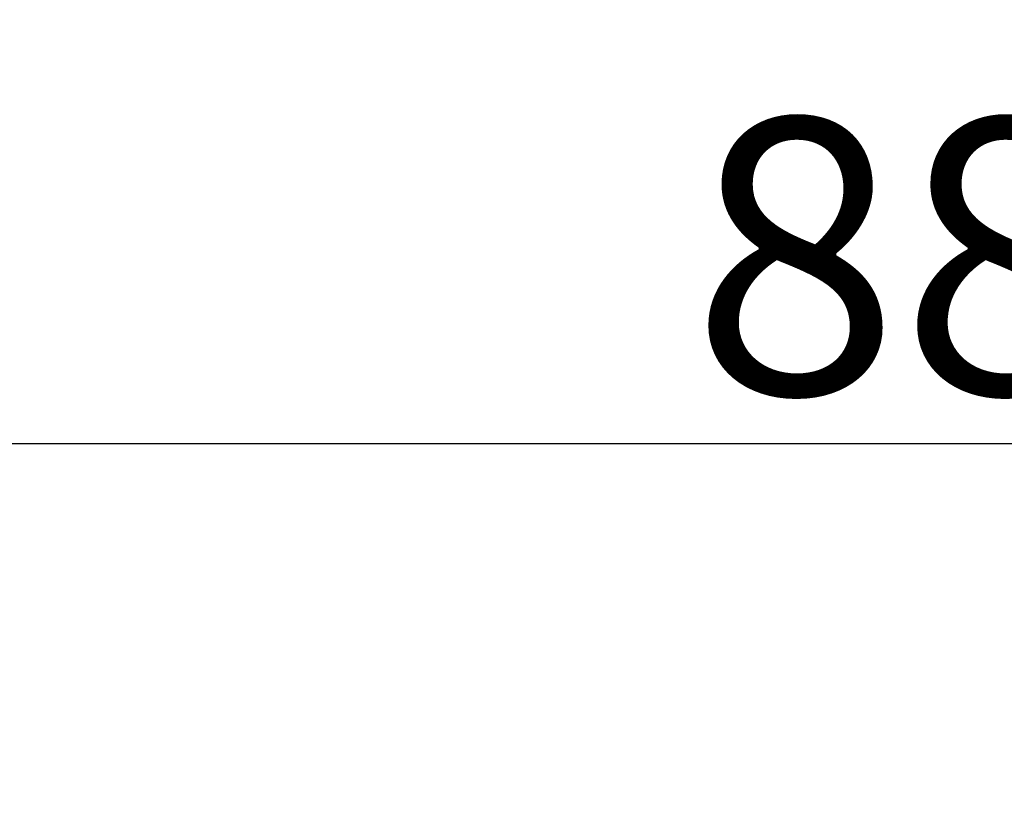
# Model space of a CAD drawing. Extents: x 18 to 2072, y 28 to 1457.
# Drawn here: x 1339 to 1464, y 1158 to 1257 of the extents above; entities that cross this region are included whole.
import ezdxf

# ---------------------------------------------------------------- set-up
doc = ezdxf.new("R2010")
doc.units = 0
doc.header["$LTSCALE"] = 5
doc.layers.get('Defpoints').update_dxf_attribs({"linetype": 'CONTINUOUS'})
doc.layers.add('AM_5', color=3, linetype='CONTINUOUS', lineweight=25)
doc.styles.add('BEMSTIL', font='simplex.shx', dxfattribs={"width": 0.8})
doc.dimstyles.new('BEMASS', dxfattribs={"dimscale": 10, "dimtxt": 3.5, "dimasz": 3.5, "dimexe": 1.25, "dimexo": 0.625, "dimtad": 1, "dimtxsty": 'BEMSTIL', "dimcen": 3, "dimclrd": 3, "dimclre": 3, "dimclrt": 3, "dimadec": 0, "dimazin": 0, "dimtfac": 0.875, "dimtmove": 0, "dimatfit": 3, "dimfxl": 0, "dimtolj": 1, "dimlwd": -1, "dimlwe": -1, "dimarcsym": 0})

# ---------------------------------------------------------------- blocks, each defined once
blk = doc.blocks.new('*D3')
at = {"layer": 'AM_5', "color": 3}
for p, q in [((1024.14, 1089.35), (1024.14, 1215.6)), ((1903.86, 1089.35), (1903.86, 1215.6)), ((1059.14, 1203.1), (1868.86, 1203.1))]:
    blk.add_line(p, q, dxfattribs=at)
for points in [[(1059.14, 1208.93), (1059.14, 1197.26), (1024.14, 1203.1)], [(1868.86, 1208.93), (1868.86, 1197.26), (1903.86, 1203.1)]]:
    blk.add_solid(points, dxfattribs=at)
at = {"layer": 'Defpoints', "color": 0}
for p in [(1903.86, 1203.1), (1024.14, 1083.1), (1903.86, 1083.1)]:
    blk.add_point(p, dxfattribs=at)
at = {"layer": 'AM_5', "color": 3, "insert": (1464, 1226.85), "char_height": 35, "attachment_point": 5, "style": 'BEMSTIL'}
blk.add_mtext('\\A1;880', dxfattribs=at)
blk = doc.blocks.new('*D4')
at = {"layer": 'AM_5', "color": 3}
for p, q in [((1002.85, 1103.31), (1002.85, 1315.6)), ((1925.16, 1103.31), (1925.16, 1315.6)), ((1037.85, 1303.1), (1890.16, 1303.1))]:
    blk.add_line(p, q, dxfattribs=at)
for points in [[(1037.85, 1308.93), (1037.85, 1297.26), (1002.85, 1303.1)], [(1890.16, 1308.93), (1890.16, 1297.26), (1925.16, 1303.1)]]:
    blk.add_solid(points, dxfattribs=at)
at = {"layer": 'Defpoints', "color": 0}
for p in [(1925.16, 1303.1), (1002.85, 1097.06), (1925.16, 1097.06)]:
    blk.add_point(p, dxfattribs=at)
at = {"layer": 'AM_5', "color": 3, "insert": (1464, 1326.85), "char_height": 35, "attachment_point": 5, "style": 'BEMSTIL'}
blk.add_mtext('\\A1;922', dxfattribs=at)

msp = doc.modelspace()

# ---------------------------------------------------------------- dimensions: what is measured, and where the dimension line sits
at = {"layer": 'AM_5'}
for base, p1, p2, picture, middle in [((1925.16, 1303.1), (1002.85, 1097.06), (1925.16, 1097.06), '*D4', (1464, 1326.85)), ((1903.86, 1203.1), (1024.14, 1083.1), (1903.86, 1083.1), '*D3', (1464, 1226.85))]:
    dim = msp.add_linear_dim(base=base, p1=p1, p2=p2, angle=180, dimstyle='BEMASS', override={"dimdec": 0}, dxfattribs=at)
    dim.commit()
    dim.dimension.update_dxf_attribs({"geometry": picture, "text_midpoint": middle})

doc.saveas('drawing.dxf')
